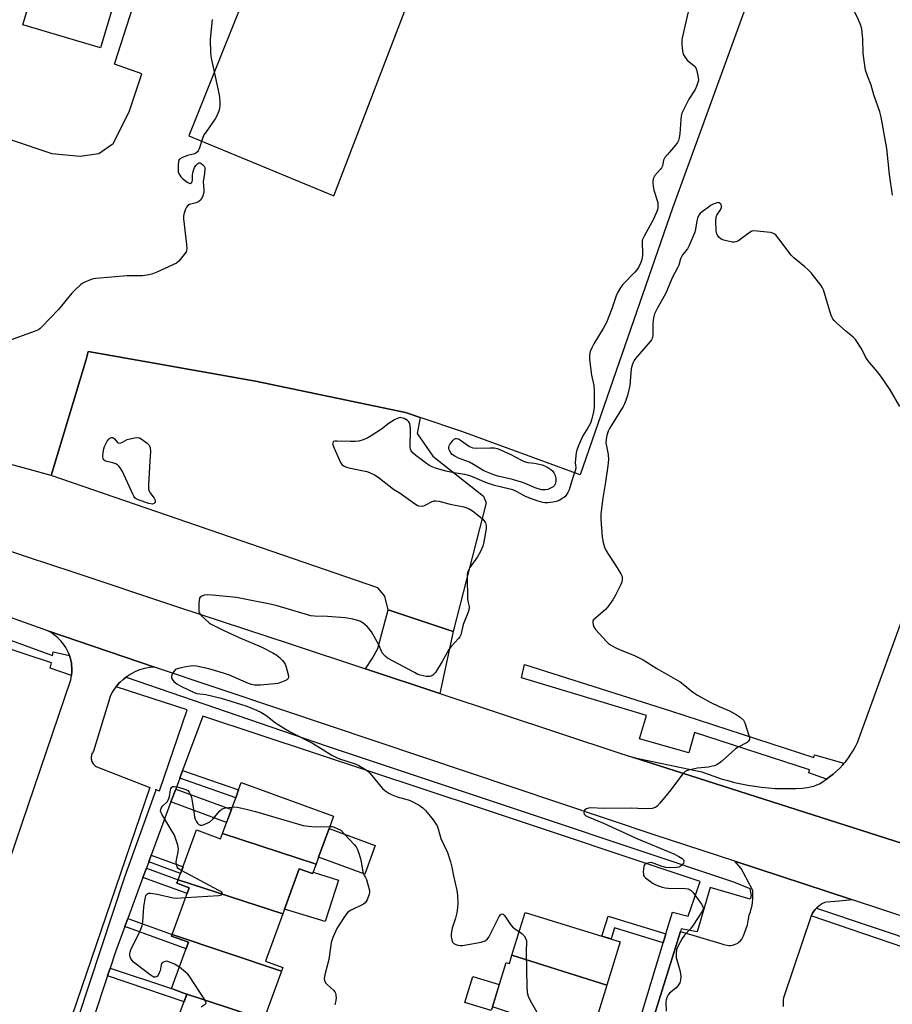
# Model space of a CAD drawing. Units: inches. Extents: x 1189769 to 1195769, y 537457 to 541457.
# Drawn here: x 1194943 to 1195272, y 537856 to 538227 of the extents above; entities that cross this region are included whole.
import ezdxf

# ---------------------------------------------------------------- set-up
doc = ezdxf.new("R2010")
doc.units = ezdxf.units.IN
doc.header["$MEASUREMENT"] = 0
for name, color, linetype in [('BLDG-Footprint', 5, 'Continuous'), ('CULTRL-Pad', 6, 'Continuous'), ('TRANS-Driveway', 251, 'Continuous'), ('TRANS-Non Street Sidewalk', 7, 'Continuous'), ('TRANS-Parking Lot', 4, 'Continuous'), ('TRANS-Road', 130, 'Continuous'), ('TRANS-Street Sidewalk', 7, 'Continuous'), ('Undefined', 1, 'Continuous')]:
    doc.layers.add(name, color=color, linetype=linetype)

msp = doc.modelspace()

# ---------------------------------------------------------------- linework, layer by layer
at = {"layer": 'BLDG-Footprint'}
for points, elevation in [([(1195059.3, 537922.23), (1195055.36, 537911.49), (1195054.37, 537908.81), (1195019.16, 537920.38), (1195024.11, 537933.88), (1195025.18, 537936.79), (1195026.22, 537939.64), (1195061, 537926.88)], 406.07), ([(1195019.16, 537920.38), (1195054.37, 537908.81), (1195053.08, 537905.27), (1195048.07, 537907.11), (1195041.81, 537890.07), (1195002.48, 537902.95), (1195009.37, 537921.72), (1195018.43, 537918.4)], 406.15), ([(1195055.36, 537911.49), (1195059.3, 537922.23), (1195076.71, 537915.83), (1195072.77, 537905.1)], 406.51), ([(1195041.81, 537890.07), (1195035.28, 537872.26), (1195041.84, 537869.85), (1195041.35, 537868.52), (1195000.14, 537882.29), (1195006.61, 537899.93), (1195001.99, 537901.62), (1195002.48, 537902.95)], 406.33), ([(1195163.96, 537863.2), (1195128.21, 537874.58), (1195133.16, 537890.66), (1195169.01, 537879.62)], 403.55), ([(1195041.35, 537868.52), (1195034.96, 537851.1), (1195041.43, 537848.73), (1195041.24, 537848.22), (1195004.22, 537860.39), (1194999.97, 537861.95), (1195006.38, 537879.4), (1194999.94, 537881.76), (1195000.14, 537882.29)], 406.4), ([(1195163.96, 537863.2), (1195157.69, 537842.83), (1195120.86, 537855.03), (1195126.03, 537871.83), (1195127.25, 537871.45), (1195128.21, 537874.58)], 404.31), ([(1195041.24, 537848.22), (1195033.82, 537828.01), (1195029.27, 537829.68), (1195029.17, 537829.4), (1194992.88, 537841.36), (1194993.5, 537843.07), (1194998.83, 537841.11), (1195005.71, 537859.85), (1195004.22, 537860.39)], 406.29)]:
    msp.add_lwpolyline(points, close=True, dxfattribs=dict(at, elevation=elevation))
at = {"layer": 'CULTRL-Pad'}
for points in [[(1194981.97, 538245.94), (1194973.18, 538216.41), (1194943.86, 538225.13), (1194945.23, 538229.75), (1194952.85, 538255.35), (1194977.66, 538247.22)], [(1195048.07, 537907.11), (1195053.07, 537905.27), (1195053.29, 537905.85), (1195062.88, 537902.8), (1195057.8, 537887.18), (1195042.49, 537891.91)], [(1195120.86, 537855.03), (1195120.43, 537853.65), (1195110.42, 537856.74), (1195113.43, 537866.51), (1195123.44, 537863.43)]]:
    msp.add_lwpolyline(points, close=True, dxfattribs=at)
at = {"layer": 'TRANS-Driveway'}
msp.add_lwpolyline([(1195106.01, 537996.55), (1195101.08, 537973.12), (1195072.98, 537982.42), (1195075.69, 537986.43), (1195077.66, 537990.09), (1195081.58, 538004.63)], close=True, dxfattribs=at)
at = {"layer": 'TRANS-Non Street Sidewalk'}
for points in [[(1195003.02, 537941.21), (1195004.09, 537944.11), (1195025.18, 537936.79), (1195024.11, 537933.88)], [(1194999.7, 537932.26), (1195001.5, 537937.11), (1195022.47, 537929.41), (1195020.69, 537924.56)], [(1194991.36, 537909.75), (1194992.3, 537912.27), (1195004.29, 537907.87), (1195003.36, 537905.34)], [(1194989.17, 537903.82), (1194990.48, 537907.36), (1195002.48, 537902.95), (1195001.99, 537901.62), (1195006.61, 537899.93), (1195005.8, 537897.72)], [(1195186.23, 537882.57), (1195185.21, 537879.19), (1195166.79, 537884.8), (1195165.54, 537880.69), (1195162.13, 537881.74), (1195164.41, 537889.22)], [(1194982.32, 537885.35), (1194983.46, 537888.41), (1195000.14, 537882.29), (1194999.95, 537881.76), (1195006.38, 537879.4), (1195005.44, 537876.87)], [(1194975.82, 537866.78), (1194976.75, 537869.59), (1194999.98, 537861.97), (1194999.97, 537861.95), (1195004.22, 537860.39), (1195005.71, 537859.85), (1195004.64, 537856.94)]]:
    msp.add_lwpolyline(points, close=True, dxfattribs=at)
at = {"layer": 'TRANS-Parking Lot'}
msp.add_lwpolyline([(1195093.6, 538077.19), (1195092.53, 538071.15), (1195098.37, 538062.61), (1195117.53, 538047.51), (1195118.52, 538045.02), (1195106.01, 537996.55), (1195081.58, 538004.63), (1195080.35, 538009.88), (1195077.72, 538013.01), (1194954.6, 538055.33), (1194967.81, 538098.94), (1194968.58, 538102), (1194993.35, 538097.61), (1195031.59, 538090.83), (1195088.08, 538079.06)], close=True, dxfattribs=at)
for points in [[(1195293.86, 537910.74), (1195174.04, 537949.01), (1195199.77, 537943.65), (1195202.15, 537942.71), (1195204.59, 537941.83), (1195207.05, 537941.03), (1195209.54, 537940.3), (1195212.05, 537939.65), (1195214.58, 537939.08), (1195217.12, 537938.58), (1195219.68, 537938.17), (1195222.25, 537937.84), (1195224.83, 537937.58), (1195227.41, 537937.4), (1195230, 537937.31), (1195232.6, 537937.29), (1195235.19, 537937.35), (1195237.78, 537937.5), (1195238.41, 537937.55), (1195239.59, 537937.72), (1195240.75, 537937.96), (1195241.9, 537938.28), (1195243.02, 537938.68), (1195244.11, 537939.16), (1195245.12, 537939.76), (1195246.53, 537940.69), (1195246.77, 537940.87), (1195247.9, 537941.69), (1195249.22, 537942.75), (1195250.48, 537943.88), (1195251.7, 537945.05), (1195252.85, 537946.29), (1195253.31, 537946.83), (1195253.95, 537947.58), (1195254.98, 537948.92), (1195255.95, 537950.31), (1195256.85, 537951.74), (1195257.69, 537953.21), (1195258.45, 537954.73), (1195280.09, 538014.53)], [(1194922.76, 537863.24), (1194961.94, 537978.32), (1194962.23, 537979.89), (1194962.24, 537979.9), (1194962.38, 537981.49), (1194962.36, 537983.09), (1194962.3, 537983.63), (1194962.19, 537984.68), (1194961.86, 537986.25), (1194961.48, 537987.49), (1194961.47, 537987.53), (1194960.87, 537989.01), (1194960.13, 537990.42), (1194959.25, 537991.76), (1194958.24, 537993.01), (1194957.12, 537994.15), (1194955.89, 537995.17), (1194954.56, 537996.07), (1194953.27, 537996.77), (1194993.55, 537983.12), (1194991.62, 537982.94), (1194989.72, 537982.56), (1194987.87, 537982.01), (1194986.08, 537981.27), (1194984.37, 537980.36), (1194983.21, 537979.61), (1194982.78, 537979.28), (1194981.67, 537978.42), (1194980.64, 537977.45), (1194980.26, 537977.1), (1194979.01, 537975.66), (1194978.99, 537975.64), (1194977.87, 537974.06), (1194976.9, 537972.38), (1194976.88, 537972.33), (1194970.51, 537951.36), (1194970.29, 537951.06), (1194970.1, 537950.74), (1194969.94, 537950.4), (1194969.81, 537950.05), (1194969.72, 537949.69), (1194969.67, 537949.32), (1194969.65, 537948.94), (1194969.67, 537948.57), (1194969.72, 537948.2), (1194969.81, 537947.84), (1194969.94, 537947.49), (1194970.1, 537947.16), (1194970.21, 537946.97), (1194970.42, 537946.66), (1194970.65, 537946.37), (1194970.92, 537946.11), (1194971.21, 537945.88), (1194971.52, 537945.67), (1194971.75, 537945.55), (1194991.75, 537937.75), (1194953.15, 537824.7)]]:
    msp.add_lwpolyline(points, dxfattribs=at)
for points in [[(1194755.07, 538243.87, 0), (1194954.81, 538176.61, 0), (1194965.48, 538175.59, 0), (1194972.59, 538176.61, 0), (1194977.93, 538180.42, 0), (1194984.02, 538192.36, 0), (1194988.7, 538206.68, 0), (1194978.48, 538210.24, 0), (1194992.68, 538254.45, 0)], [(1195223.5, 538251.69, 0), (1195188.66, 538156.06, 0), (1195153.91, 538055.55, 0), (1195109.26, 538071.88, 0), (1195093.6, 538077.19, 0), (1195088.08, 538079.06, 0), (1195031.59, 538090.83, 0), (1194993.35, 538097.61, 0), (1194968.58, 538102, 0), (1194967.81, 538098.94, 0), (1194954.6, 538055.33, 0), (1194882.43, 538075, 0)], [(1195181.63, 537851.32, 0), (1195191.69, 537883.5, 0), (1195207.3, 537878.87, 0), (1195207.94, 537878.58, 0), (1195208.6, 537878.38, 0), (1195209.28, 537878.25, 0), (1195209.97, 537878.2, 0), (1195210.66, 537878.23, 0), (1195211.35, 537878.34, 0), (1195212.02, 537878.52, 0), (1195212.66, 537878.78, 0), (1195213.26, 537879.12, 0), (1195213.83, 537879.52, 0), (1195214.34, 537879.99, 0), (1195214.8, 537880.51, 0), (1195215.44, 537881.85, 0), (1195216.01, 537883.21, 0), (1195216.49, 537884.6, 0), (1195216.91, 537886.02, 0), (1195217.24, 537887.45, 0), (1195217.5, 537888.9, 0), (1195217.61, 537889.68, 0), (1195218.03, 537890.83, 0), (1195218.39, 537892.01, 0), (1195218.66, 537893.22, 0), (1195218.86, 537894.43, 0), (1195218.98, 537895.66, 0), (1195219, 537896.04, 0), (1195218.92, 537898.92, 0), (1195216.77, 537902.94, 0), (1195216.38, 537903.99, 0), (1195214.54, 537907.15, 0), (1195212.18, 537909.93, 0), (1195255.73, 537895.61, 0), (1195256.49, 537895.36, 0), (1195254.06, 537895.16, 0), (1195251.44, 537894.95, 0), (1195246.66, 537894.56, 0), (1195246.08, 537894.34, 0), (1195245.27, 537893.95, 0), (1195244.51, 537893.5, 0), (1195243.78, 537892.98, 0), (1195243.11, 537892.4, 0), (1195242.94, 537892.22, 0), (1195242.49, 537891.76, 0), (1195241.93, 537891.07, 0), (1195241.43, 537890.33, 0), (1195241.01, 537889.55, 0), (1195240.94, 537889.34, 0), (1195230.47, 537858.41, 0), (1195230.4, 537857.69, 0), (1195230.34, 537856.42, 0), (1195230.36, 537855.15, 0)]]:
    msp.add_polyline3d(points, dxfattribs=at)
msp.add_polyline3d([(1195090.04, 538236.38, 0), (1195035.22, 538255.32, 0), (1195006.51, 538183.26, 0), (1195061.13, 538160.69, 0)], close=True, dxfattribs=at)
at = {"layer": 'TRANS-Road'}
for points in [[(1194671.92, 538116.85), (1194733.08, 538095.93), (1194743.92, 538092.22), (1194760.79, 538086.45), (1194782.23, 538080.14), (1194818.06, 538069.59), (1194878.24, 538047.58), (1194945.9, 538024.52), (1194962.78, 538018.93), (1195002.24, 538005.86), (1195044.6, 537991.83), (1195072.98, 537982.42), (1195101.08, 537973.12), (1195168.88, 537950.66), (1195174.04, 537949.01), (1195293.86, 537910.74)], [(1195304.18, 537879.67), (1195256.49, 537895.36), (1195255.73, 537895.61), (1195212.18, 537909.93), (1195181.84, 537919.91), (1195041.53, 537966.99), (1194993.55, 537983.12), (1194953.27, 537996.77), (1194919.36, 538008.82), (1194843.32, 538033.22), (1194775.93, 538055), (1194774.93, 538055.33), (1194766.26, 538058.25), (1194732.79, 538069.52), (1194727.96, 538071.15), (1194716.83, 538074.9)]]:
    msp.add_lwpolyline(points, dxfattribs=at)
at = {"layer": 'TRANS-Street Sidewalk'}
for points in [[(1194934.38, 537994.95), (1194955.05, 537987.52), (1194955.32, 537988.83), (1194961.48, 537987.49), (1194961.86, 537986.25), (1194962.19, 537984.68), (1194962.3, 537983.63), (1194962.36, 537983.09), (1194962.38, 537981.49), (1194962.24, 537979.9), (1194954.21, 537982.7), (1194954.65, 537984.71), (1194891.67, 538005.42)], [(1194955.89, 537823.85), (1194982.31, 537904.09), (1194994.18, 537936.86), (1194993.9, 537936.96), (1194995.43, 537936.48), (1195005.77, 537967.05), (1194979.01, 537975.66), (1194980.26, 537977.1), (1194980.64, 537977.45), (1194981.67, 537978.42), (1194982.78, 537979.28), (1195058.63, 537953.25), (1195138.87, 537926.54), (1195211.67, 537902.14), (1195217.8, 537899.72), (1195218.29, 537896.95), (1195217.95, 537895.69), (1195202.95, 537900), (1195198, 537883.29), (1195192.01, 537884.52), (1195191.69, 537883.5), (1195181.63, 537851.32)], [(1195176.46, 537850.49), (1195185.21, 537879.19), (1195186.23, 537882.57), (1195188.71, 537890.7), (1195194.64, 537889.26), (1195199.14, 537902.26), (1195116.79, 537929.82), (1195011.71, 537964.66), (1195004.09, 537944.11), (1195003.02, 537941.21), (1195001.5, 537937.11), (1194999.7, 537932.26), (1194992.3, 537912.27), (1194991.36, 537909.75), (1194990.48, 537907.36), (1194989.17, 537903.82), (1194983.46, 537888.41), (1194982.32, 537885.35), (1194978.79, 537875.82), (1194976.75, 537869.59), (1194975.82, 537866.78), (1194970.21, 537849.66)], [(1195286.2, 537873.92), (1195240.94, 537889.34), (1195241.01, 537889.55), (1195241.43, 537890.33), (1195241.93, 537891.07), (1195242.49, 537891.76), (1195242.94, 537892.22), (1195283.79, 537878.59)]]:
    msp.add_lwpolyline(points, dxfattribs=at)
msp.add_lwpolyline([(1195253.31, 537946.83), (1195252.85, 537946.29), (1195251.7, 537945.05), (1195250.48, 537943.88), (1195249.22, 537942.75), (1195247.9, 537941.69), (1195246.77, 537940.87), (1195240.06, 537943.22), (1195240.32, 537944.36), (1195196.97, 537958.43), (1195194.79, 537950.75), (1195176.3, 537956.08), (1195178.92, 537964.89), (1195131.82, 537979.05), (1195132.95, 537984.11), (1195187.99, 537966.63), (1195241.98, 537948.98), (1195242.16, 537950.03)], close=True, dxfattribs=at)
at = {"layer": 'Undefined'}
for points, elevation in [([(1195271.6, 538160.92), (1195270.49, 538168.76), (1195269.43, 538178.45), (1195267.3, 538190.33), (1195266.76, 538192.31), (1195264.61, 538198.74), (1195263.61, 538202.39), (1195262.16, 538205.92), (1195261.46, 538208.06), (1195261.17, 538209.76), (1195260.58, 538214.33), (1195260.45, 538219.81), (1195260.03, 538223.53), (1195259.61, 538224.87), (1195258.73, 538226.95), (1195255.63, 538233.38)], 404), ([(1195015.3, 538227.13), (1195014.59, 538221.01), (1195014.49, 538219.55), (1195014.67, 538214.58), (1195014.85, 538212.54), (1195017.85, 538198.78), (1195018.15, 538196.25), (1195018.18, 538194.57), (1195017.83, 538192.9), (1195017.17, 538191.02), (1195016.4, 538189.75), (1195012.95, 538184.85), (1195012.15, 538183.6), (1195011.57, 538182.28), (1195010.29, 538178.42), (1195009.94, 538177.65), (1195009.66, 538177.25), (1195009.15, 538176.76), (1195008.69, 538176.54), (1195005.99, 538175.92), (1195003.86, 538175.05), (1195002.98, 538174.47), (1195002.7, 538174.06), (1195002.55, 538173.58), (1195002.41, 538172.2), (1195002.39, 538170.49), (1195002.49, 538169.67), (1195002.79, 538168.86), (1195003.4, 538167.88), (1195004.01, 538167.25), (1195005.86, 538165.78), (1195006.77, 538165.33), (1195006.98, 538165.31), (1195007.34, 538165.46), (1195007.72, 538165.96), (1195007.84, 538166.68), (1195007.83, 538168.6), (1195008.04, 538169.89), (1195008.64, 538171.39), (1195009.05, 538172.08), (1195009.41, 538172.49), (1195009.83, 538172.84), (1195010.28, 538173.05), (1195010.72, 538173.06), (1195011.15, 538172.87), (1195011.75, 538172.4), (1195012.23, 538171.8), (1195012.42, 538171.32), (1195012.49, 538170.78), (1195012.38, 538169.05), (1195011.85, 538166), (1195012.12, 538163.08), (1195012.1, 538162.22), (1195011.91, 538161.11), (1195011.66, 538160.3), (1195010.92, 538159.12), (1195010.11, 538158.4), (1195009.16, 538158), (1195006.7, 538157.41), (1195006.05, 538157), (1195005.59, 538156.36), (1195005.21, 538155.62), (1195004.52, 538153.77), (1195004.42, 538152.92), (1195004.46, 538152.05), (1195005.59, 538142.34), (1195005.7, 538140.89), (1195005.6, 538140.06), (1195005.39, 538139.55), (1195004.21, 538137.88), (1195002.68, 538136.06), (1195001.76, 538135.34), (1194994.43, 538131.92), (1194992.48, 538131.16), (1194990.73, 538130.78), (1194988.96, 538130.53), (1194983.24, 538130.53), (1194971.39, 538129.56), (1194970.51, 538129.43), (1194969.68, 538129.2), (1194967.32, 538128.19), (1194966.32, 538127.67), (1194965.63, 538127.18), (1194963.58, 538125.22), (1194962.41, 538123.94), (1194957.31, 538117.84), (1194951.1, 538111.33), (1194950.45, 538110.72), (1194949.8, 538110.24), (1194948.58, 538109.69), (1194945.35, 538108.59), (1194935.41, 538104.93)], 406), ([(1195194.59, 538230.04), (1195192.34, 538220.25), (1195192.19, 538219.2), (1195192.23, 538217.75), (1195192.51, 538215.14), (1195192.77, 538214.03), (1195193.46, 538212.75), (1195194.36, 538211.61), (1195196.78, 538209.75), (1195197.17, 538209.35), (1195197.47, 538208.9), (1195197.84, 538207.84), (1195198.36, 538205.28), (1195198.43, 538204.15), (1195198.27, 538203.34), (1195197.9, 538202.28), (1195197.21, 538200.72), (1195194.81, 538197.04), (1195192.79, 538193.14), (1195192.23, 538191.81), (1195192, 538190.72), (1195191.83, 538189.32), (1195191.5, 538184.04), (1195191.26, 538182.59), (1195190.93, 538181.49), (1195190.54, 538180.75), (1195189.88, 538179.81), (1195186.76, 538176.22), (1195185.85, 538175.06), (1195185.35, 538174.08), (1195184.87, 538172.02), (1195184.57, 538171.28), (1195184.07, 538170.57), (1195182.09, 538168.35), (1195181.77, 538167.86), (1195181.45, 538167.08), (1195181.27, 538166.25), (1195181.23, 538165.68), (1195181.37, 538164.24), (1195181.68, 538162.83), (1195183.13, 538158.17), (1195183.23, 538157.34), (1195183.15, 538156.23), (1195182.99, 538155.41), (1195182.71, 538154.52), (1195181.57, 538151.85), (1195178, 538145.5), (1195177.44, 538144.25), (1195177.29, 538143.6), (1195177.23, 538142.76), (1195177.36, 538139.3), (1195177.33, 538138.16), (1195177.13, 538136.74), (1195176.76, 538135.61), (1195175.89, 538133.72), (1195175.26, 538132.73), (1195174.48, 538131.85), (1195169.94, 538127.24), (1195169.26, 538126.31), (1195168.07, 538124.33), (1195167.43, 538123.05), (1195165.86, 538118.08), (1195163.78, 538112.96), (1195162.57, 538110.73), (1195159.09, 538104.94), (1195158.28, 538103.35), (1195157.71, 538101.98), (1195157.42, 538100.66), (1195157.47, 538098.96), (1195158.2, 538093.16), (1195159.01, 538089.15), (1195159.2, 538087.44), (1195159.24, 538083.47), (1195159.12, 538080.94), (1195158.91, 538079.22), (1195158.3, 538076.7), (1195157.74, 538075.07), (1195156.8, 538073.31), (1195154.93, 538070.3), (1195153.38, 538066.84), (1195152.74, 538065.22), (1195152.39, 538063.78), (1195152.13, 538061.5), (1195152.07, 538060.08), (1195152.21, 538058.3), (1195152.11, 538057.39), (1195151.08, 538054.59), (1195149.71, 538049.9), (1195149.26, 538048.84), (1195148.66, 538047.87), (1195148.09, 538047.26), (1195147.41, 538046.76), (1195145.93, 538045.89), (1195144.89, 538045.43), (1195143.76, 538045.18), (1195141.72, 538044.96), (1195140.58, 538044.94), (1195139.79, 538045.06), (1195138.08, 538045.6), (1195133.6, 538047.3), (1195129.9, 538049.24), (1195128.55, 538049.83), (1195126.95, 538050.32), (1195121.57, 538051.58), (1195119.72, 538052.11), (1195118.01, 538052.76), (1195113.91, 538054.57), (1195112.34, 538055.15), (1195110.51, 538055.65), (1195106.25, 538056.33), (1195103.23, 538056.93), (1195099.44, 538058.09), (1195097.57, 538058.82), (1195096, 538059.77), (1195092.03, 538062.78), (1195090.93, 538063.7), (1195090.23, 538064.53), (1195089.96, 538065.18), (1195089.86, 538065.93), (1195089.94, 538072.57), (1195089.86, 538074.02), (1195089.71, 538074.84), (1195089.37, 538075.53), (1195088.79, 538076.05), (1195087.58, 538076.71), (1195086.56, 538077.07), (1195086.06, 538077.13), (1195085.53, 538077.03), (1195083.99, 538076.27), (1195081.98, 538075.03), (1195079.06, 538072.8), (1195075.16, 538070.21), (1195073.9, 538069.5), (1195072.08, 538068.78), (1195070.48, 538068.28), (1195069.07, 538068.09), (1195067.33, 538068.06), (1195062.29, 538068.25), (1195061.47, 538068.2), (1195061.02, 538068.05), (1195060.66, 538067.65), (1195060.64, 538067.21), (1195061.19, 538065.62), (1195063.61, 538060.14), (1195064.1, 538059.45), (1195064.93, 538058.86), (1195065.89, 538058.43), (1195066.72, 538058.18), (1195073.48, 538056.8), (1195074.56, 538056.39), (1195076.61, 538055.37), (1195078.32, 538054.28), (1195083.62, 538050.12), (1195086.11, 538048.63), (1195091.49, 538044.78), (1195092.49, 538044.14), (1195093.01, 538043.91), (1195093.98, 538043.74), (1195094.98, 538043.88), (1195095.78, 538044.22), (1195098.14, 538045.5), (1195098.95, 538045.77), (1195099.49, 538045.8), (1195100.6, 538045.65), (1195104.89, 538044.46), (1195110.01, 538043.48), (1195111.85, 538042.8), (1195113.31, 538041.94), (1195116.97, 538039.05), (1195117.72, 538038.26), (1195118.26, 538037.41), (1195118.51, 538036.47), (1195118.47, 538035.19), (1195117.65, 538030.28), (1195117.23, 538028.67), (1195116.33, 538026.61), (1195115.24, 538024.68), (1195112.28, 538020.61), (1195111.8, 538019.63), (1195111.45, 538018.6), (1195111.32, 538017.76), (1195111.3, 538016.89), (1195111.49, 538009.05), (1195111.6, 538007.89), (1195112.04, 538005.95), (1195112.05, 538005.17), (1195111.71, 538003.8), (1195109.85, 537999.11), (1195108.88, 537995.29), (1195108.57, 537994.53), (1195108.09, 537993.83), (1195105.32, 537990.83), (1195104.42, 537989.7), (1195101.9, 537985.17), (1195099.36, 537981.09), (1195098.92, 537980.51), (1195098.42, 537980.04), (1195097.76, 537979.67), (1195097.27, 537979.54), (1195095.88, 537979.61), (1195093.62, 537980.06), (1195092.8, 537980.36), (1195091.47, 537981.02), (1195081.27, 537986.48), (1195080.38, 537987.2), (1195079.32, 537988.49), (1195077.87, 537991.71), (1195075.25, 537996.34), (1195074.46, 537997.57), (1195073.67, 537998.39), (1195072.09, 537999.61), (1195071.14, 538000.24), (1195070.17, 538000.67), (1195068.28, 538001.16), (1195065.38, 538001.63), (1195058.71, 538002.12), (1195053.76, 538002.26), (1195052.36, 538002.4), (1195039.72, 538006.21), (1195037.12, 538006.82), (1195026.91, 538008.86), (1195024.39, 538009.29), (1195021.87, 538009.62), (1195015.25, 538010.24), (1195013.53, 538010.33), (1195012.39, 538010.19), (1195011.34, 538009.88), (1195010.74, 538009.46), (1195010.52, 538009.03), (1195010.28, 538007.36), (1195010.18, 538004.43), (1195010.26, 538003.89), (1195010.45, 538003.39), (1195011.15, 538002.53), (1195014.15, 537999.77), (1195014.85, 537999.27), (1195015.84, 537998.72), (1195019.43, 537996.97), (1195025.66, 537994.13), (1195033.67, 537990.76), (1195038.11, 537988.47), (1195039.61, 537987.57), (1195040.5, 537986.82), (1195041.72, 537985.59), (1195042.28, 537984.94), (1195042.73, 537984.22), (1195043.11, 537983.12), (1195043.84, 537980.26), (1195043.97, 537979.44), (1195043.87, 537978.74), (1195043.38, 537978.26), (1195042.68, 537977.89), (1195041.38, 537977.37), (1195040.02, 537976.97), (1195033.42, 537976.32), (1195032.06, 537976.25), (1195031.23, 537976.31), (1195030.09, 537976.57), (1195028.98, 537976.94), (1195021.73, 537980.01), (1195019.56, 537980.79), (1195013.99, 537982.41), (1195009.4, 537983.38), (1195007.97, 537983.55), (1195007.11, 537983.48), (1195005.4, 537983.16), (1195003.11, 537982.69), (1195001.74, 537982.29), (1195001.28, 537982.03), (1195000.75, 537981.44), (1195000.22, 537980.48), (1194999.95, 537979.72), (1194999.93, 537978.98), (1195000.11, 537978.53), (1195000.81, 537977.72), (1195001.91, 537976.82), (1195003.69, 537975.8), (1195008.41, 537973.47), (1195009.47, 537973.17), (1195012.91, 537972.73), (1195018.69, 537971.35), (1195027.9, 537968.49), (1195030.78, 537967.36), (1195033.55, 537966.06), (1195035.45, 537964.93), (1195039.13, 537962.11), (1195043.09, 537959.55), (1195044.64, 537958.69), (1195053.03, 537954.4), (1195060.32, 537949.88), (1195061.87, 537949.11), (1195063.22, 537948.56), (1195069.16, 537946.67), (1195070.46, 537946.01), (1195072.97, 537944.51), (1195073.93, 537943.85), (1195074.77, 537943.04), (1195079.4, 537937.3), (1195080.29, 537936.55), (1195081.77, 537935.59), (1195083.06, 537934.96), (1195084.95, 537934.24), (1195089.08, 537933.05), (1195090.15, 537932.66), (1195093.18, 537931.08), (1195094.58, 537930.12), (1195095.57, 537929.06), (1195098.5, 537925.52), (1195099.3, 537924.44), (1195100, 537923.24), (1195100.4, 537922.15), (1195101.36, 537918.55), (1195103.88, 537913.25), (1195105.06, 537909.69), (1195105.61, 537907.76), (1195106.17, 537904.41), (1195107.49, 537898.91), (1195107.66, 537897.21), (1195107.81, 537894.08), (1195107.71, 537892.38), (1195107.4, 537890.43), (1195106.91, 537888.54), (1195105.72, 537884.67), (1195105.29, 537882.54), (1195105.3, 537881.41), (1195105.52, 537880.27), (1195105.8, 537879.48), (1195106.29, 537878.89), (1195107.02, 537878.55), (1195107.86, 537878.32), (1195108.74, 537878.19), (1195109.61, 537878.2), (1195116.54, 537879.42), (1195117.37, 537879.63), (1195118.14, 537879.97), (1195119, 537880.7), (1195119.52, 537881.38), (1195123.44, 537889.17), (1195123.89, 537889.76), (1195124.18, 537889.97), (1195124.48, 537890.06), (1195124.89, 537889.99), (1195125.44, 537889.52), (1195127.66, 537886.11), (1195128.37, 537885.22), (1195129.28, 537884.48), (1195130.93, 537883.4)], 404), ([(1195274.34, 538081.33), (1195270.66, 538087.57), (1195267.17, 538092.78), (1195265.99, 538094.39), (1195262.95, 538097.88), (1195262.06, 538099.02), (1195261.47, 538100), (1195260.02, 538102.84), (1195257.62, 538106.52), (1195256.83, 538107.37), (1195254.07, 538109.64), (1195250.49, 538112.83), (1195249.63, 538113.66), (1195249.09, 538114.34), (1195248.7, 538115.11), (1195248.41, 538115.93), (1195245.57, 538125.24), (1195245.23, 538126.04), (1195244.59, 538127.01), (1195240.91, 538131.62), (1195239.75, 538132.94), (1195238.62, 538133.93), (1195234.45, 538137.26), (1195233.4, 538138.27), (1195228.81, 538144.51), (1195227.48, 538146.08), (1195226.79, 538146.53), (1195225.68, 538146.8), (1195220.64, 538147.38), (1195219.19, 538147.45), (1195218.65, 538147.36), (1195217.92, 538147), (1195214.73, 538144.56), (1195213.51, 538143.78), (1195212.5, 538143.31), (1195211.97, 538143.22), (1195211.14, 538143.27), (1195208.05, 538143.96), (1195207.02, 538144.39), (1195206.18, 538145.15), (1195205.67, 538145.85), (1195205.43, 538146.36), (1195205.21, 538147.46), (1195205.06, 538151.23), (1195205.15, 538152.64), (1195205.45, 538153.44), (1195206.75, 538155.46), (1195207.12, 538156.23), (1195207.21, 538156.97), (1195206.89, 538157.59), (1195206.33, 538158.02), (1195205.87, 538158.12), (1195205.11, 538157.97), (1195204.05, 538157.55), (1195203.03, 538156.99), (1195202.08, 538156.33), (1195200, 538154.76), (1195199.14, 538154.01), (1195198.6, 538153.35), (1195198.09, 538152.32), (1195197.82, 538151.23), (1195197.37, 538148.12), (1195197.13, 538147.01), (1195194.96, 538141.95), (1195194.33, 538140.76), (1195192.5, 538138.44), (1195192.05, 538137.73), (1195191.75, 538136.97), (1195191.05, 538134.56), (1195190.62, 538133.54), (1195188.62, 538129.81), (1195187.21, 538126.4), (1195186, 538123.78), (1195182.92, 538118.17), (1195181.94, 538116.15), (1195181.58, 538114.76), (1195181.31, 538112.74), (1195181.24, 538111.58), (1195181.25, 538108.07), (1195181.07, 538106.97), (1195180.83, 538106.47), (1195180.34, 538105.77), (1195174.78, 538099.32), (1195174.26, 538098.63), (1195173.86, 538097.91), (1195173.45, 538096.88), (1195173.18, 538095.5), (1195172.58, 538089.23), (1195171.72, 538085.48), (1195171.16, 538083.49), (1195170.65, 538082.34), (1195170.07, 538081.31), (1195164.95, 538073.01), (1195164.45, 538071.96), (1195163.9, 538070.31), (1195163.65, 538068.99), (1195163.6, 538067.66), (1195164.41, 538063.16), (1195164.52, 538061.34), (1195164.32, 538058.97), (1195163.38, 538052.01), (1195162.46, 538046.74), (1195161.75, 538040.9), (1195161.74, 538038.84), (1195162.18, 538032.06), (1195162.61, 538030.02), (1195163.12, 538028.3), (1195163.55, 538027.19), (1195164.28, 538025.93), (1195167.22, 538021.51), (1195169.26, 538018.28), (1195169.69, 538017.23), (1195169.74, 538016.15), (1195169.56, 538015.04), (1195169.16, 538013.95), (1195167.24, 538010.24), (1195166.16, 538008.49), (1195164.31, 538005.86), (1195163.39, 538004.74), (1195161.49, 538003), (1195158.98, 538000.95), (1195158.72, 538000.57), (1195158.66, 537999.84), (1195158.83, 537999.03), (1195159.11, 537998.22), (1195159.7, 537997.22), (1195163.98, 537992.63), (1195164.63, 537992.02), (1195165.34, 537991.5), (1195167.12, 537990.48), (1195168.96, 537989.54), (1195174.36, 537987.49), (1195177.65, 537985.83), (1195182.74, 537982.58), (1195191.59, 537977.48), (1195192.77, 537976.61), (1195196.17, 537973.82), (1195198.17, 537972.54), (1195202.83, 537969.86), (1195206.28, 537968.23), (1195210.18, 537966.56), (1195212.68, 537965.22), (1195214.14, 537964.28), (1195215.45, 537963.11), (1195216.01, 537962.13), (1195217.51, 537957.36), (1195217.69, 537956.53), (1195217.68, 537955.76), (1195217.35, 537955.14), (1195216.78, 537954.63), (1195213.43, 537952.96), (1195212.46, 537952.31), (1195207.15, 537947.46), (1195206.21, 537946.73), (1195205.53, 537946.34), (1195204.56, 537945.93), (1195203.74, 537945.7), (1195202.28, 537945.44), (1195199.53, 537945.17), (1195198.13, 537944.95), (1195194.76, 537944.2), (1195193.96, 537943.94), (1195193.47, 537943.69), (1195193.05, 537943.34), (1195192.48, 537942.71), (1195188.1, 537936.85), (1195183.95, 537931.78), (1195182.97, 537930.69), (1195182.3, 537930.19), (1195181.81, 537930), (1195180.99, 537929.86), (1195178.14, 537929.7), (1195173.12, 537929.91), (1195162.88, 537929.87), (1195157.93, 537930.02), (1195157.08, 537929.91), (1195156.31, 537929.67), (1195155.68, 537929.26), (1195155.4, 537928.87), (1195155.24, 537928.2), (1195155.41, 537927.68), (1195155.86, 537927.23), (1195156.9, 537926.64), (1195162.64, 537924.26), (1195175.3, 537918.49), (1195189.25, 537912.69), (1195191.1, 537911.73), (1195192.34, 537910.94), (1195192.82, 537910.42), (1195192.99, 537910.06), (1195192.99, 537909.68), (1195192.81, 537909.27), (1195192.16, 537908.48), (1195191.54, 537907.98), (1195191.05, 537907.76), (1195190.23, 537907.59), (1195187.63, 537907.45), (1195186.19, 537907.55), (1195184.75, 537907.92), (1195181.79, 537909.14), (1195180.7, 537909.41), (1195179.85, 537909.36), (1195178.78, 537909.03), (1195178.16, 537908.59), (1195177.87, 537907.91), (1195177.69, 537905.95), (1195177.72, 537905.11), (1195177.83, 537904.6), (1195178.04, 537904.19), (1195178.54, 537903.7), (1195181.46, 537901.53), (1195182.44, 537901.03), (1195184.84, 537900.2), (1195185.93, 537899.91), (1195187.07, 537899.77), (1195193.48, 537899.7), (1195194.57, 537899.5), (1195195.31, 537899.19), (1195195.73, 537898.85), (1195196.3, 537898.22), (1195199.62, 537893.77), (1195200.17, 537892.83), (1195200.27, 537892.11), (1195200.11, 537891.61), (1195199.72, 537890.87), (1195196.52, 537885.89), (1195195.43, 537884.48), (1195193.28, 537882.02), (1195192.39, 537880.84), (1195190.84, 537878), (1195190.26, 537876.66), (1195190.06, 537875.32), (1195190.14, 537873.68), (1195191.54, 537868.39), (1195191.78, 537866.44), (1195191.77, 537865.08), (1195191.43, 537864.08), (1195190.69, 537862.93), (1195189.92, 537862.14), (1195187.51, 537860.24), (1195187.02, 537859.58), (1195186.56, 537858.56), (1195186.31, 537857.75), (1195186.2, 537856.92), (1195186.31, 537853.5)], 402), ([(1195003.75, 537906.4), (1195002.84, 537906.91), (1195002.43, 537907.26), (1195002.07, 537907.87), (1195001.8, 537908.84), (1195001.74, 537909.62), (1195001.8, 537910.41), (1195002.44, 537913.52), (1195002.54, 537914.61), (1195002.29, 537915.97), (1195001.44, 537918.68), (1195001, 537919.73), (1195000.43, 537920.76), (1194996.26, 537927.62), (1194995.91, 537928.39), (1194995.81, 537928.78), (1194995.86, 537929.46), (1194996.17, 537930.14), (1194996.68, 537930.76), (1194998.23, 537932.35), (1194998.96, 537933.46), (1194999.18, 537934.27), (1194999.53, 537936.81), (1194999.69, 537937.31), (1194999.93, 537937.7), (1195000.42, 537938.08), (1195000.89, 537938.15), (1195002.52, 537937.85), (1195005.31, 537936.99), (1195006.02, 537936.56), (1195006.58, 537935.98), (1195007.14, 537935.02), (1195007.44, 537933.91), (1195008.24, 537929.57), (1195008.62, 537926.62), (1195008.84, 537925.77), (1195009.22, 537925.02), (1195009.71, 537924.33), (1195010.27, 537923.77), (1195010.68, 537923.55), (1195011.44, 537923.56), (1195012.25, 537923.81), (1195013.62, 537924.39), (1195014.39, 537924.84), (1195015.44, 537925.84), (1195018.12, 537928.92), (1195018.99, 537929.62), (1195019.5, 537929.83), (1195020.33, 537930.02), (1195022.81, 537930.34)], 406), ([(1195022.81, 537930.34), (1195023.83, 537930.4), (1195024.69, 537930.34), (1195027.55, 537929.72), (1195031.56, 537928.65), (1195049.5, 537923.42), (1195051.51, 537923.13), (1195054.11, 537922.9), (1195059.61, 537923.08)], 406), ([(1195059.61, 537923.08), (1195060.41, 537923.01), (1195061.22, 537922.79), (1195063.78, 537921.69), (1195065.28, 537920.03)], 406), ([(1195065.28, 537920.03), (1195068.74, 537916.22), (1195069.46, 537915.3), (1195069.87, 537914.56), (1195070.46, 537912.97), (1195071.22, 537910.52), (1195071.83, 537906.58), (1195072.16, 537905.33)], 406), ([(1195005.27, 537896.27), (1195017.73, 537897.07), (1195018.75, 537897.3), (1195019.02, 537897.51), (1195019.11, 537897.89), (1195018.71, 537898.37), (1195017.77, 537898.96), (1195003.75, 537906.4)], 406), ([(1195072.16, 537905.33), (1195073.04, 537903.8), (1195073.38, 537903.03), (1195073.96, 537901.11), (1195074.5, 537898.89), (1195074.56, 537898.06), (1195074.46, 537897.53), (1195073.64, 537895.44), (1195072.94, 537894.25), (1195072.32, 537893.71), (1195067.56, 537891.47), (1195066.42, 537890.72), (1195065.82, 537890.12), (1195064.94, 537888.92), (1195062.16, 537884.65), (1195060.66, 537881.19), (1195060.03, 537879.28), (1195059.22, 537872.87), (1195057.69, 537867.12), (1195057.46, 537865.7), (1195057.61, 537864.93), (1195058.12, 537864.02), (1195058.69, 537863.41), (1195060.95, 537861.34), (1195061.46, 537860.73), (1195061.69, 537860.26), (1195061.89, 537859.47), (1195061.94, 537858.36), (1195061.71, 537856.77), (1195061.41, 537855.83)], 406), ([(1195002.95, 537870.07), (1195001.07, 537871.1), (1194998.96, 537872.04), (1194998.16, 537872.22), (1194997.62, 537872.18), (1194997.11, 537872.04), (1194996.44, 537871.67), (1194996.16, 537871.3), (1194996.01, 537870.84), (1194995.63, 537868.67), (1194995.32, 537867.82), (1194994.92, 537867.05), (1194994.59, 537866.62), (1194994.19, 537866.36), (1194993.74, 537866.26), (1194993.27, 537866.3), (1194992.61, 537866.6), (1194991.93, 537867.07), (1194985.66, 537871.9), (1194985.08, 537872.54), (1194984.48, 537873.5), (1194984.22, 537874.29), (1194984.21, 537875.14), (1194984.31, 537875.71), (1194984.6, 537876.53), (1194988.06, 537883.71), (1194988.82, 537885.61), (1194989.06, 537887.06), (1194989.52, 537892.71), (1194989.82, 537895.03), (1194990.09, 537896.44), (1194990.27, 537896.94), (1194990.55, 537897.35), (1194990.93, 537897.66), (1194991.37, 537897.85), (1194992.19, 537897.9), (1194994.51, 537897.5), (1195000.51, 537896.11), (1195001.97, 537896.07), (1195005.27, 537896.27)], 406), ([(1195130.93, 537883.4), (1195131.98, 537882.65), (1195132.75, 537881.83), (1195133.48, 537880.65), (1195133.71, 537879.88), (1195133.73, 537879.02), (1195133.53, 537876.68), (1195133.51, 537875.5), (1195133.83, 537862.55), (1195133.97, 537860.45), (1195134.28, 537859.05), (1195135.02, 537857.47), (1195142.14, 537845.2), (1195144.44, 537839.42), (1195144.66, 537838.64), (1195144.62, 537838), (1195144.12, 537837.61), (1195143.09, 537837.29), (1195140.5, 537836.73), (1195139.04, 537836.62), (1195115.92, 537838.99)], 404), ([(1195011.08, 537855.11), (1195012.64, 537856.04), (1195012.96, 537856.44), (1195012.87, 537857.06), (1195012.49, 537857.77), (1195006.6, 537866.71), (1195006.05, 537867.38), (1195005.24, 537868.17), (1195002.95, 537870.07)], 406)]:
    msp.add_lwpolyline(points, dxfattribs=dict(at, elevation=elevation))
at = {"layer": 'Undefined', "elevation": 406}
for points in [[(1194980.33, 538067.48), (1194980.84, 538067.57), (1194981.49, 538067.83), (1194983.23, 538068.91), (1194985.97, 538069.54), (1194987.06, 538069.61), (1194987.81, 538069.43), (1194988.83, 538068.87), (1194990.77, 538067.52), (1194991.53, 538066.71), (1194991.88, 538065.7), (1194992, 538064.31), (1194991.7, 538060.82), (1194991.3, 538051.66), (1194991.3, 538050.2), (1194991.45, 538049.37), (1194991.7, 538048.87), (1194993.33, 538046.76), (1194993.72, 538046.03), (1194993.81, 538045.56), (1194993.74, 538045.12), (1194993.65, 538044.93), (1194993.35, 538044.68), (1194992.71, 538044.54), (1194991.39, 538044.8), (1194987.39, 538046.11), (1194986.61, 538046.48), (1194986.2, 538046.78), (1194985.7, 538047.44), (1194985.3, 538048.2), (1194981.46, 538056.82), (1194980.89, 538057.81), (1194980.24, 538058.67), (1194979.69, 538059.24), (1194978.98, 538059.66), (1194977.87, 538060.02), (1194975.08, 538060.73), (1194974.69, 538060.89), (1194974.33, 538061.2), (1194974.16, 538061.64), (1194974.1, 538062.44), (1194974.18, 538063.91), (1194974.38, 538065.38), (1194974.65, 538066.21), (1194975.02, 538067), (1194975.74, 538068.23), (1194976.32, 538068.98), (1194976.74, 538069.34), (1194977.18, 538069.59), (1194977.4, 538069.65), (1194977.8, 538069.62), (1194978.46, 538069.12), (1194979.54, 538067.78), (1194979.9, 538067.55)], [(1195114.67, 538065.54), (1195119.99, 538065.73), (1195121.48, 538065.68), (1195122.72, 538065.52), (1195127.84, 538063.2), (1195131.51, 538061.16), (1195132.79, 538060.57), (1195134.23, 538060.18), (1195136.73, 538059.88), (1195138.44, 538059.55), (1195139.56, 538059.26), (1195140.66, 538058.85), (1195141.7, 538058.32), (1195142.83, 538057.55), (1195143.43, 538057.01), (1195143.97, 538056.31), (1195144.45, 538055.23), (1195144.71, 538054.1), (1195144.77, 538053.04), (1195144.54, 538052.03), (1195144.28, 538051.58), (1195143.71, 538051.01), (1195142.48, 538050.33), (1195141.67, 538050.04), (1195140.85, 538049.85), (1195139.52, 538049.92), (1195138.08, 538050.23), (1195136.95, 538050.58), (1195133.22, 538052.27), (1195131.84, 538052.78), (1195128.44, 538053.72), (1195122.93, 538055.09), (1195121.39, 538055.58), (1195118.92, 538056.51), (1195117.64, 538057.08), (1195113.73, 538059.45), (1195112.22, 538060.26), (1195108.09, 538061.77), (1195106.63, 538062.52), (1195105.71, 538063.19), (1195105.14, 538063.83), (1195104.54, 538065), (1195104.4, 538065.49), (1195104.37, 538065.97), (1195104.51, 538066.46), (1195104.76, 538066.94), (1195105.96, 538068.53), (1195106.56, 538069.06), (1195106.96, 538069.24), (1195107.36, 538069.27), (1195108.07, 538069.08), (1195108.82, 538068.64), (1195112.16, 538066.17), (1195113.51, 538065.67)]]:
    msp.add_lwpolyline(points, close=True, dxfattribs=at)

doc.saveas('drawing.dxf')
